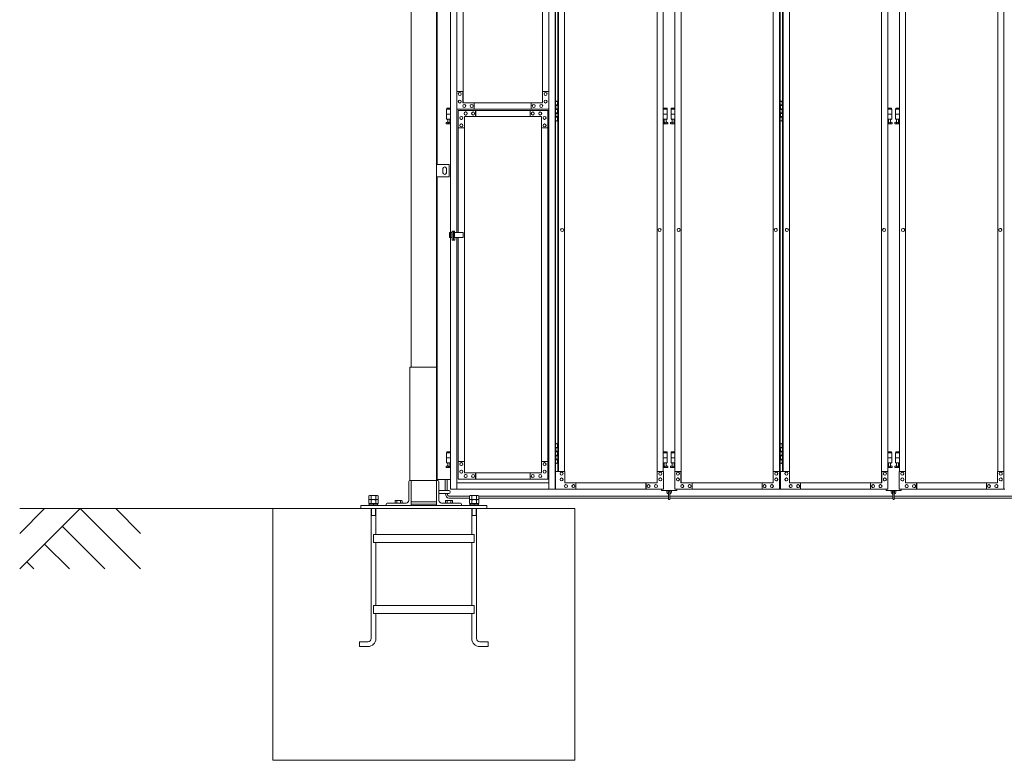
# Model space of a CAD drawing. Units: millimetres. Extents: x 2246 to 33146, y 470 to 10811.
# Drawn here: x 2246 to 6155, y 1248 to 4190 of the extents above; entities that cross this region are included whole.
import ezdxf

# ---------------------------------------------------------------- set-up
doc = ezdxf.new("R2010")
doc.units = ezdxf.units.MM
doc.layers.add('実線', color=3, linetype='Continuous', lineweight=18)
doc.layers.add('細線', color=4, linetype='Continuous', lineweight=9)

msp = doc.modelspace()

# ---------------------------------------------------------------- linework, layer by layer
at = {"layer": '実線', "ltscale": 0.05}
for p, q in [((3800, 7260), (3800, 2810)), ((3900, 6860), (3900, 2260)), ((3903, 3615), (3903, 5950)), ((3950, 3615), (3900, 3615)), ((3900, 3615), (3900, 3565)), ((3926, 3598), (3926, 3590)), ((3940, 3598), (3940, 3590)), ((3950, 3565), (3950, 3615)), ((3900, 3565), (3950, 3565)), ((3903, 2363), (3903, 3565)), ((3926, 3582), (3926, 3590)), ((3940, 3582), (3940, 3590)), ((3955.4, 2363), (3903, 2363)), ((3634, 2299.4), (3631.5, 2298)), ((3631.5, 2298), (3631.5, 2283.4)), ((3668.5, 2283.4), (3631.5, 2283.4)), ((3634, 2283.4), (3631.5, 2282)), ((3631.5, 2282), (3631.5, 2267.4)), ((3668.5, 2267.4), (3631.5, 2267.4)), ((3633.6, 2267.4), (3633.6, 2262.6)), ((3666, 2299.4), (3634, 2299.4)), ((3640.8, 2298), (3640.8, 2283.4)), ((3640.8, 2282), (3640.8, 2267.4)), ((3650, 2267.4), (3648.7, 2262.6)), ((3650, 2262.6), (3651.3, 2267.4)), ((3659.2, 2298), (3659.2, 2283.4)), ((3659.2, 2282), (3659.2, 2267.4)), ((3666, 2299.4), (3668.5, 2298)), ((3666, 2283.4), (3668.5, 2282)), ((3666.3, 2267.4), (3666.3, 2262.6)), ((3668.5, 2298), (3668.5, 2283.4)), ((3668.5, 2282), (3668.5, 2267.4)), ((4034, 2299.4), (4031.5, 2298)), ((4031.5, 2298), (4031.5, 2283.4)), ((4068.5, 2283.4), (4031.5, 2283.4)), ((4034, 2283.4), (4031.5, 2282)), ((4031.5, 2282), (4031.5, 2267.4)), ((4068.5, 2267.4), (4031.5, 2267.4)), ((4033.6, 2267.4), (4033.6, 2262.6)), ((4066, 2299.4), (4034, 2299.4)), ((4040.8, 2298), (4040.8, 2283.4)), ((4040.8, 2282), (4040.8, 2267.4)), ((4050, 2267.4), (4048.7, 2262.6)), ((4050, 2262.6), (4051.3, 2267.4)), ((4059.2, 2298), (4059.2, 2283.4)), ((4059.2, 2282), (4059.2, 2267.4)), ((4066, 2299.4), (4068.5, 2298)), ((4066, 2283.4), (4068.5, 2282)), ((4066.3, 2267.4), (4066.3, 2262.6)), ((4068.5, 2298), (4068.5, 2283.4)), ((4068.5, 2282), (4068.5, 2267.4)), ((3668, 2262.6), (3632, 2262.6)), ((3632, 2262.6), (3632, 2260)), ((3668, 2262.6), (3668, 2260)), ((4068, 2262.6), (4032, 2262.6)), ((4032, 2262.6), (4032, 2260)), ((4068, 2262.6), (4068, 2260))]:
    msp.add_line(p, q, dxfattribs=at)
at = {"layer": '実線'}
for p, q in [((3956.4, 5324.6), (3956.4, 3344.1)), ((3981.1, 5324.6), (3981.1, 3904.6)), ((4346.3, 5324.6), (4346.3, 2324.6)), ((4370.9, 5324.6), (4370.9, 2324.6)), ((4372.9, 5324.6), (4372.9, 2324.6)), ((3956.4, 3834.6), (3940.5, 3834.6)), ((3940.5, 3834.6), (3940.5, 3794.6)), ((3941.5, 3838.6), (3941.5, 3834.6)), ((3941.5, 3838.6), (3956.4, 3838.6)), ((3981.1, 3834.6), (3981.1, 3344.1)), ((4372.9, 3864.6), (4380.7, 3864.6)), ((4373.2, 3851.1), (4380.7, 3851.1)), ((4373.2, 3851.1), (4373.2, 3833.1)), ((4373.2, 3833.1), (4380.7, 3833.1)), ((4376.2, 3866.1), (4373.7, 3865.6)), ((4373.7, 3864.6), (4373.7, 3865.6)), ((4373.7, 3851.1), (4373.7, 3833.1)), ((4373.7, 3848.6), (4381.2, 3848.6)), ((4373.7, 3835.6), (4381.2, 3835.6)), ((4377.2, 3866.1), (4376.2, 3866.1)), ((4377.2, 3866.1), (4378.2, 3866.1)), ((4378.2, 3866.1), (4380.7, 3865.6)), ((4380.7, 3864.6), (4380.7, 3865.6)), ((4380.7, 3848.6), (4380.7, 3864.6)), ((4380.7, 3817.6), (4380.7, 3835.6)), ((4381.2, 3864.6), (4381.6, 3864.6)), ((4381.2, 3848.6), (4381.2, 3864.6)), ((4381.2, 3817.6), (4381.2, 3835.6)), ((4800.9, 3838.6), (4815.5, 3838.6)), ((4816.5, 3834.6), (4800.9, 3834.6)), ((4815.5, 3838.6), (4815.5, 3834.6)), ((4816.5, 3834.6), (4816.5, 3794.6)), ((4846.9, 3834.6), (4831.5, 3834.6)), ((4831.5, 3834.6), (4831.5, 3794.6)), ((4832.5, 3838.6), (4832.5, 3834.6)), ((4832.5, 3838.6), (4846.9, 3838.6)), ((5265.1, 3864.6), (5273, 3864.6)), ((5265.5, 3851.1), (5273, 3851.1)), ((5265.5, 3851.1), (5265.5, 3833.1)), ((5265.5, 3833.1), (5273, 3833.1)), ((5268.5, 3866.1), (5266, 3865.6)), ((5266, 3864.6), (5266, 3865.6)), ((5266, 3851.1), (5266, 3833.1)), ((5266, 3848.6), (5273.5, 3848.6)), ((5266, 3835.6), (5273.5, 3835.6)), ((5269.5, 3866.1), (5268.5, 3866.1)), ((5269.5, 3866.1), (5270.5, 3866.1)), ((5270.5, 3866.1), (5273, 3865.6)), ((5273, 3864.6), (5273, 3865.6)), ((5273, 3848.6), (5273, 3864.6)), ((5273, 3817.6), (5273, 3835.6)), ((5273.5, 3864.6), (5273.9, 3864.6)), ((5273.5, 3848.6), (5273.5, 3864.6)), ((5273.5, 3817.6), (5273.5, 3835.6)), ((5706.5, 3838.6), (5692.1, 3838.6)), ((5692.1, 3834.6), (5707.5, 3834.6)), ((5706.5, 3838.6), (5706.5, 3834.6)), ((5707.5, 3834.6), (5707.5, 3794.6)), ((5737.9, 3834.6), (5722.5, 3834.6)), ((5722.5, 3834.6), (5722.5, 3794.6)), ((5723.5, 3838.6), (5723.5, 3834.6)), ((5723.5, 3838.6), (5737.9, 3838.6)), ((3956.4, 3814.6), (3940.5, 3814.6)), ((3956.4, 3794.6), (3940.5, 3794.6)), ((3944, 3794.6), (3944, 3791.6)), ((3954, 3794.6), (3954, 3791.6)), ((4373.2, 3820.1), (4373.7, 3820.1)), ((4373.2, 3820.1), (4373.2, 3802.1)), ((4373.2, 3802.1), (4380.7, 3802.1)), ((4373.7, 3820.1), (4380.7, 3820.1)), ((4373.7, 3820.1), (4373.7, 3802.1)), ((4373.7, 3817.6), (4381.2, 3817.6)), ((4373.7, 3804.6), (4381.2, 3804.6)), ((4380.7, 3788.6), (4380.7, 3804.6)), ((4381.2, 3788.6), (4381.2, 3804.6)), ((4816.5, 3814.6), (4800.9, 3814.6)), ((4816.5, 3794.6), (4800.9, 3794.6)), ((4803, 3794.6), (4803, 3791.6)), ((4813, 3794.6), (4813, 3791.6)), ((4846.9, 3814.6), (4831.5, 3814.6)), ((4846.9, 3794.6), (4831.5, 3794.6)), ((4835, 3794.6), (4835, 3791.6)), ((4845, 3794.6), (4845, 3791.6)), ((5265.5, 3820.1), (5266, 3820.1)), ((5265.5, 3820.1), (5265.5, 3802.1)), ((5265.5, 3802.1), (5273, 3802.1)), ((5266, 3820.1), (5273, 3820.1)), ((5266, 3820.1), (5266, 3802.1)), ((5266, 3817.6), (5273.5, 3817.6)), ((5266, 3804.6), (5273.5, 3804.6)), ((5273, 3788.6), (5273, 3804.6)), ((5273.5, 3788.6), (5273.5, 3804.6)), ((5692.1, 3814.6), (5707.5, 3814.6)), ((5692.1, 3794.6), (5707.5, 3794.6)), ((5694, 3794.6), (5694, 3791.6)), ((5704, 3794.6), (5704, 3791.6)), ((5737.9, 3814.6), (5722.5, 3814.6)), ((5737.9, 3794.6), (5722.5, 3794.6)), ((5726, 3794.6), (5726, 3791.6)), ((5736, 3794.6), (5736, 3791.6)), ((3939.6, 3781.2), (3944.8, 3784)), ((3941, 3775.6), (3956.4, 3775.6)), ((3944, 3791.6), (3944.8, 3791.6)), ((3944.8, 3776.6), (3944.8, 3791.6)), ((3944.8, 3776.6), (3953.2, 3776.6)), ((3953.2, 3776.6), (3953.2, 3791.6)), ((3954, 3791.6), (3953.2, 3791.6)), ((3956.4, 3782.3), (3953.2, 3784)), ((4380.7, 3788.6), (4372.9, 3788.6)), ((4373.7, 3788.6), (4373.7, 3787.6)), ((4376.2, 3787.1), (4373.7, 3787.6)), ((4377.2, 3787.1), (4376.2, 3787.1)), ((4377.2, 3787.1), (4378.2, 3787.1)), ((4378.2, 3787.1), (4380.7, 3787.6)), ((4380.7, 3788.6), (4380.7, 3787.6)), ((4381.6, 3788.6), (4381.2, 3788.6)), ((4800.9, 3782.5), (4803.8, 3784)), ((4800.9, 3775.6), (4816, 3775.6)), ((4803, 3791.6), (4803.8, 3791.6)), ((4803.8, 3776.6), (4803.8, 3791.6)), ((4803.8, 3776.6), (4812.2, 3776.6)), ((4812.2, 3776.6), (4812.2, 3791.6)), ((4813, 3791.6), (4812.2, 3791.6)), ((4817.4, 3781.2), (4812.2, 3784)), ((4830.6, 3781.2), (4835.8, 3784)), ((4832, 3775.6), (4846.9, 3775.6)), ((4835, 3791.6), (4835.8, 3791.6)), ((4835.8, 3776.6), (4835.8, 3791.6)), ((4835.8, 3776.6), (4844.2, 3776.6)), ((4844.2, 3776.6), (4844.2, 3791.6)), ((4845, 3791.6), (4844.2, 3791.6)), ((4846.9, 3782.6), (4844.2, 3784)), ((5273, 3788.6), (5265.1, 3788.6)), ((5266, 3788.6), (5266, 3787.6)), ((5268.5, 3787.1), (5266, 3787.6)), ((5269.5, 3787.1), (5268.5, 3787.1)), ((5269.5, 3787.1), (5270.5, 3787.1)), ((5270.5, 3787.1), (5273, 3787.6)), ((5273, 3788.6), (5273, 3787.6)), ((5273.9, 3788.6), (5273.5, 3788.6)), ((5692.1, 3782.6), (5694.8, 3784)), ((5707, 3775.6), (5692.1, 3775.6)), ((5694, 3791.6), (5694.8, 3791.6)), ((5694.8, 3776.6), (5694.8, 3791.6)), ((5703.2, 3776.6), (5694.8, 3776.6)), ((5703.2, 3776.6), (5703.2, 3791.6)), ((5704, 3791.6), (5703.2, 3791.6)), ((5708.4, 3781.2), (5703.2, 3784)), ((5721.6, 3781.2), (5726.8, 3784)), ((5723, 3775.6), (5737.9, 3775.6)), ((5726, 3791.6), (5726.8, 3791.6)), ((5726.8, 3776.6), (5726.8, 3791.6)), ((5726.8, 3776.6), (5735.2, 3776.6)), ((5735.2, 3776.6), (5735.2, 3791.6)), ((5736, 3791.6), (5735.2, 3791.6)), ((5737.9, 3782.6), (5735.2, 3784)), ((3956.4, 3325.1), (3956.4, 2324.6)), ((3981.1, 3325.1), (3981.1, 2324.6)), ((3795, 2360), (3795, 2810)), ((3795, 2810), (3900, 2810)), ((4372.9, 2504.6), (4380.7, 2504.6)), ((4376.2, 2506.1), (4373.7, 2505.6)), ((4373.7, 2504.6), (4373.7, 2505.6)), ((4377.2, 2506.1), (4376.2, 2506.1)), ((4377.2, 2506.1), (4378.2, 2506.1)), ((4378.2, 2506.1), (4380.7, 2505.6)), ((4380.7, 2504.6), (4380.7, 2505.6)), ((4380.7, 2488.6), (4380.7, 2504.6)), ((4381.2, 2504.6), (4381.6, 2504.6)), ((4381.2, 2488.6), (4381.2, 2504.6)), ((5265.1, 2504.6), (5273, 2504.6)), ((5268.5, 2506.1), (5266, 2505.6)), ((5266, 2504.6), (5266, 2505.6)), ((5269.5, 2506.1), (5268.5, 2506.1)), ((5269.5, 2506.1), (5270.5, 2506.1)), ((5270.5, 2506.1), (5273, 2505.6)), ((5273, 2504.6), (5273, 2505.6)), ((5273, 2488.6), (5273, 2504.6)), ((5273.5, 2504.6), (5273.9, 2504.6)), ((5273.5, 2488.6), (5273.5, 2504.6)), ((3956.4, 2469.6), (3940.5, 2469.6)), ((3940.5, 2469.6), (3940.5, 2429.6)), ((3941.5, 2473.6), (3941.5, 2469.6)), ((3941.5, 2473.6), (3956.4, 2473.6)), ((4373.2, 2491.1), (4380.7, 2491.1)), ((4373.2, 2491.1), (4373.2, 2473.1)), ((4373.2, 2473.1), (4380.7, 2473.1)), ((4373.7, 2491.1), (4373.7, 2473.1)), ((4373.7, 2488.6), (4381.2, 2488.6)), ((4373.7, 2475.6), (4381.2, 2475.6)), ((4380.7, 2457.6), (4380.7, 2475.6)), ((4381.2, 2457.6), (4381.2, 2475.6)), ((4800.9, 2473.6), (4815.5, 2473.6)), ((4816.5, 2469.6), (4800.9, 2469.6)), ((4815.5, 2473.6), (4815.5, 2469.6)), ((4816.5, 2469.6), (4816.5, 2429.6)), ((4846.9, 2469.6), (4831.5, 2469.6)), ((4831.5, 2469.6), (4831.5, 2429.6)), ((4832.5, 2473.6), (4832.5, 2469.6)), ((4832.5, 2473.6), (4846.9, 2473.6)), ((5265.5, 2491.1), (5273, 2491.1)), ((5265.5, 2491.1), (5265.5, 2473.1)), ((5265.5, 2473.1), (5273, 2473.1)), ((5266, 2491.1), (5266, 2473.1)), ((5266, 2488.6), (5273.5, 2488.6)), ((5266, 2475.6), (5273.5, 2475.6)), ((5273, 2457.6), (5273, 2475.6)), ((5273.5, 2457.6), (5273.5, 2475.6)), ((5706.5, 2473.6), (5692.1, 2473.6)), ((5692.1, 2469.6), (5707.5, 2469.6)), ((5706.5, 2473.6), (5706.5, 2469.6)), ((5707.5, 2469.6), (5707.5, 2429.6)), ((5737.9, 2469.6), (5722.5, 2469.6)), ((5722.5, 2469.6), (5722.5, 2429.6)), ((5723.5, 2473.6), (5723.5, 2469.6)), ((5723.5, 2473.6), (5737.9, 2473.6)), ((3956.4, 2449.6), (3940.5, 2449.6)), ((3956.4, 2429.6), (3940.5, 2429.6)), ((3944, 2429.6), (3944, 2426.6)), ((3944, 2426.6), (3944.8, 2426.6)), ((3944.8, 2411.6), (3944.8, 2426.6)), ((3953.2, 2411.6), (3953.2, 2426.6)), ((3954, 2426.6), (3953.2, 2426.6)), ((3954, 2429.6), (3954, 2426.6)), ((4380.7, 2428.6), (4372.9, 2428.6)), ((4373.2, 2460.1), (4373.7, 2460.1)), ((4373.2, 2460.1), (4373.2, 2442.1)), ((4373.2, 2442.1), (4380.7, 2442.1)), ((4373.7, 2460.1), (4380.7, 2460.1)), ((4373.7, 2460.1), (4373.7, 2442.1)), ((4373.7, 2457.6), (4381.2, 2457.6)), ((4373.7, 2444.6), (4381.2, 2444.6)), ((4373.7, 2428.6), (4373.7, 2427.6)), ((4376.2, 2427.1), (4373.7, 2427.6)), ((4377.2, 2427.1), (4376.2, 2427.1)), ((4377.2, 2427.1), (4378.2, 2427.1)), ((4378.2, 2427.1), (4380.7, 2427.6)), ((4380.7, 2428.6), (4380.7, 2444.6)), ((4380.7, 2428.6), (4380.7, 2427.6)), ((4381.2, 2428.6), (4381.2, 2444.6)), ((4381.6, 2428.6), (4381.2, 2428.6)), ((4816.5, 2449.6), (4800.9, 2449.6)), ((4816.5, 2429.6), (4800.9, 2429.6)), ((4803, 2429.6), (4803, 2426.6)), ((4803, 2426.6), (4803.8, 2426.6)), ((4803.8, 2411.6), (4803.8, 2426.6)), ((4812.2, 2411.6), (4812.2, 2426.6)), ((4813, 2426.6), (4812.2, 2426.6)), ((4813, 2429.6), (4813, 2426.6)), ((4846.9, 2449.6), (4831.5, 2449.6)), ((4846.9, 2429.6), (4831.5, 2429.6)), ((4835, 2429.6), (4835, 2426.6)), ((4835, 2426.6), (4835.8, 2426.6)), ((4835.8, 2411.6), (4835.8, 2426.6)), ((4844.2, 2411.6), (4844.2, 2426.6)), ((4845, 2426.6), (4844.2, 2426.6)), ((4845, 2429.6), (4845, 2426.6)), ((5273, 2428.6), (5265.1, 2428.6)), ((5265.5, 2460.1), (5266, 2460.1)), ((5265.5, 2460.1), (5265.5, 2442.1)), ((5265.5, 2442.1), (5273, 2442.1)), ((5266, 2460.1), (5273, 2460.1)), ((5266, 2460.1), (5266, 2442.1)), ((5266, 2457.6), (5273.5, 2457.6)), ((5266, 2444.6), (5273.5, 2444.6)), ((5266, 2428.6), (5266, 2427.6)), ((5268.5, 2427.1), (5266, 2427.6)), ((5269.5, 2427.1), (5268.5, 2427.1)), ((5269.5, 2427.1), (5270.5, 2427.1)), ((5270.5, 2427.1), (5273, 2427.6)), ((5273, 2428.6), (5273, 2444.6)), ((5273, 2428.6), (5273, 2427.6)), ((5273.5, 2428.6), (5273.5, 2444.6)), ((5273.9, 2428.6), (5273.5, 2428.6)), ((5692.1, 2449.6), (5707.5, 2449.6)), ((5692.1, 2429.6), (5707.5, 2429.6)), ((5694, 2429.6), (5694, 2426.6)), ((5694, 2426.6), (5694.8, 2426.6)), ((5694.8, 2411.6), (5694.8, 2426.6)), ((5703.2, 2411.6), (5703.2, 2426.6)), ((5704, 2426.6), (5703.2, 2426.6)), ((5704, 2429.6), (5704, 2426.6)), ((5737.9, 2449.6), (5722.5, 2449.6)), ((5737.9, 2429.6), (5722.5, 2429.6)), ((5726, 2429.6), (5726, 2426.6)), ((5726, 2426.6), (5726.8, 2426.6)), ((5726.8, 2411.6), (5726.8, 2426.6)), ((5735.2, 2411.6), (5735.2, 2426.6)), ((5736, 2426.6), (5735.2, 2426.6)), ((5736, 2429.6), (5736, 2426.6)), ((3939.6, 2416.2), (3944.8, 2419)), ((3941, 2410.6), (3956.4, 2410.6)), ((3944.8, 2411.6), (3953.2, 2411.6)), ((3956.4, 2417.3), (3953.2, 2419)), ((4800.9, 2417.5), (4803.8, 2419)), ((4800.9, 2410.6), (4816, 2410.6)), ((4803.8, 2411.6), (4812.2, 2411.6)), ((4817.4, 2416.2), (4812.2, 2419)), ((4830.6, 2416.2), (4835.8, 2419)), ((4832, 2410.6), (4846.9, 2410.6)), ((4835.8, 2411.6), (4844.2, 2411.6)), ((4846.9, 2417.6), (4844.2, 2419)), ((5692.1, 2417.6), (5694.8, 2419)), ((5707, 2410.6), (5692.1, 2410.6)), ((5703.2, 2411.6), (5694.8, 2411.6)), ((5708.4, 2416.2), (5703.2, 2419)), ((5721.6, 2416.2), (5726.8, 2419)), ((5723, 2410.6), (5737.9, 2410.6)), ((5726.8, 2411.6), (5735.2, 2411.6)), ((5737.9, 2417.6), (5735.2, 2419)), ((3790, 2355.5), (3790, 2280)), ((3900, 2360), (3794.5, 2360)), ((3800, 2260), (3800, 2360)), ((3900, 2360), (3905.5, 2360)), ((3910, 2355.5), (3910, 2280)), ((3910, 2320), (3949, 2320)), ((3910, 2308), (3949, 2308)), ((4794, 2324.6), (4794, 2319.6)), ((4794, 2319.6), (4854, 2319.6)), ((4815, 2319.6), (4815, 2313.6)), ((4820, 2313.6), (4820, 2319.6)), ((4821, 2312.6), (4821, 2286.6)), ((4827, 2286.6), (4827, 2312.6)), ((4828, 2313.6), (4828, 2319.6)), ((4833, 2319.6), (4833, 2313.6)), ((4854, 2319.6), (4854, 2324.6)), ((5685, 2324.6), (5685, 2319.6)), ((5685, 2319.6), (5745, 2319.6)), ((5706, 2319.6), (5706, 2313.6)), ((5711, 2313.6), (5711, 2319.6)), ((5712, 2312.6), (5712, 2286.6)), ((5718, 2286.6), (5718, 2312.6)), ((5719, 2313.6), (5719, 2319.6)), ((5724, 2319.6), (5724, 2313.6)), ((5745, 2319.6), (5745, 2324.6)), ((3642.1, 2300), (3641.5, 2299.4)), ((3642.1, 2300), (3657.9, 2300)), ((3657.9, 2300), (3658.5, 2299.4)), ((3704.5, 2270), (3780, 2270)), ((3738, 2280), (3736.1, 2278.9)), ((3736.1, 2278.9), (3736.1, 2270)), ((3738, 2280), (3762, 2280)), ((3739.6, 2280), (3739.6, 2280)), ((3739.6, 2280), (3740.2, 2280)), ((3740.2, 2280), (3740.8, 2279.9)), ((3740.8, 2279.9), (3741.3, 2279.9)), ((3741.3, 2279.9), (3741.8, 2279.7)), ((3741.8, 2279.7), (3742.3, 2279.6)), ((3742.3, 2279.6), (3742.6, 2279.5)), ((3742.6, 2279.5), (3742.9, 2279.3)), ((3742.9, 2279.3), (3743, 2279.1)), ((3743, 2279.1), (3743.1, 2278.9)), ((3743.1, 2278.9), (3743.2, 2279.1)), ((3743.1, 2278.9), (3743.1, 2278.9)), ((3743.1, 2278.9), (3743.1, 2270)), ((3743.2, 2279.1), (3743.5, 2279.3)), ((3743.5, 2279.3), (3744, 2279.5)), ((3744, 2279.5), (3744.7, 2279.6)), ((3744.7, 2279.6), (3745.5, 2279.7)), ((3745.5, 2279.7), (3746.5, 2279.9)), ((3746.5, 2279.9), (3747.6, 2279.9)), ((3747.6, 2279.9), (3748.8, 2280)), ((3748.8, 2280), (3750, 2280)), ((3750, 2280), (3751.2, 2280)), ((3751.2, 2280), (3752.4, 2279.9)), ((3752.4, 2279.9), (3753.5, 2279.9)), ((3753.5, 2279.9), (3754.5, 2279.7)), ((3754.5, 2279.7), (3755.3, 2279.6)), ((3755.3, 2279.6), (3756, 2279.5)), ((3756, 2279.5), (3756.5, 2279.3)), ((3756.5, 2279.3), (3756.8, 2279.1)), ((3756.8, 2279.1), (3756.9, 2278.9)), ((3756.9, 2278.9), (3757, 2279.1)), ((3756.9, 2278.9), (3756.9, 2278.9)), ((3756.9, 2278.9), (3756.9, 2278.9)), ((3756.9, 2278.9), (3756.9, 2270)), ((3757, 2279.1), (3757.1, 2279.3)), ((3757.1, 2279.3), (3757.4, 2279.5)), ((3757.4, 2279.5), (3757.7, 2279.6)), ((3757.7, 2279.6), (3758.2, 2279.7)), ((3758.2, 2279.7), (3758.7, 2279.9)), ((3758.7, 2279.9), (3759.2, 2279.9)), ((3759.2, 2279.9), (3759.8, 2280)), ((3759.8, 2280), (3760.4, 2280)), ((3762, 2280), (3763.9, 2278.9)), ((3763.9, 2278.9), (3763.9, 2270)), ((3800, 2275), (3900, 2275)), ((3995.5, 2270), (3920, 2270)), ((3938, 2280), (3936.1, 2278.9)), ((3936.1, 2278.9), (3936.1, 2270)), ((3938, 2280), (3962, 2280)), ((3939.6, 2280), (3939.6, 2280)), ((3939.6, 2280), (3940.2, 2280)), ((3940.2, 2280), (3940.8, 2279.9)), ((3940.8, 2279.9), (3941.3, 2279.9)), ((3941.3, 2279.9), (3941.8, 2279.7)), ((3941.8, 2279.7), (3942.3, 2279.6)), ((3942.3, 2279.6), (3942.6, 2279.5)), ((3942.6, 2279.5), (3942.9, 2279.3)), ((3942.9, 2279.3), (3943, 2279.1)), ((3943, 2279.1), (3943.1, 2278.9)), ((3943.1, 2278.9), (3943.2, 2279.1)), ((3943.1, 2278.9), (3943.1, 2278.9)), ((3943.1, 2278.9), (3943.1, 2270)), ((3943.2, 2279.1), (3943.5, 2279.3)), ((3943.5, 2279.3), (3944, 2279.5)), ((3944, 2279.5), (3944.7, 2279.6)), ((3944.7, 2279.6), (3945.5, 2279.7)), ((3945.5, 2279.7), (3946.5, 2279.9)), ((3946.5, 2279.9), (3947.6, 2279.9)), ((3947.6, 2279.9), (3948.8, 2280)), ((3948.8, 2280), (3950, 2280)), ((3950, 2280), (3951.2, 2280)), ((3951.2, 2280), (3952.4, 2279.9)), ((3952.4, 2279.9), (3953.5, 2279.9)), ((3953.5, 2279.9), (3954.5, 2279.7)), ((3954.5, 2279.7), (3955.3, 2279.6)), ((3955.3, 2279.6), (3956, 2279.5)), ((3956, 2279.5), (3956.5, 2279.3)), ((3956.5, 2279.3), (3956.8, 2279.1)), ((3956.8, 2279.1), (3956.9, 2278.9)), ((3956.9, 2278.9), (3957, 2279.1)), ((3956.9, 2278.9), (3956.9, 2278.9)), ((3956.9, 2278.9), (3956.9, 2278.9)), ((3956.9, 2278.9), (3956.9, 2270)), ((3957, 2279.1), (3957.1, 2279.3)), ((3957.1, 2279.3), (3957.4, 2279.5)), ((3957.4, 2279.5), (3957.7, 2279.6)), ((3957.7, 2279.6), (3958.2, 2279.7)), ((3958.2, 2279.7), (3958.7, 2279.9)), ((3958.7, 2279.9), (3959.2, 2279.9)), ((3959.2, 2279.9), (3959.8, 2280)), ((3959.8, 2280), (3960.4, 2280)), ((3962, 2280), (3963.9, 2278.9)), ((3963.9, 2278.9), (3963.9, 2270)), ((4042.1, 2300), (4041.5, 2299.4)), ((4042.1, 2300), (4057.9, 2300)), ((4057.9, 2300), (4058.5, 2299.4)), ((4450, 2248), (3250, 2248)), ((3250, 1248), (3250, 2248)), ((4100, 2260), (3600, 2260)), ((3600, 2260), (3600, 2248)), ((3640.5, 2248), (3640.5, 1731.5)), ((3659.5, 2248), (3659.5, 2145)), ((3700, 2265.5), (3700, 2260)), ((3800, 2265), (3900, 2265)), ((4000, 2265.5), (4000, 2260)), ((4040.5, 2248), (4040.5, 2145)), ((4059.5, 2248), (4059.5, 1731.5)), ((4100, 2260), (4100, 2248)), ((4450, 1248), (4450, 2248)), ((3640.5, 2220), (3659.5, 2220)), ((4040.5, 2220), (4059.5, 2220)), ((3650, 2145), (4050, 2145)), ((3650, 2145), (3650, 2113)), ((3650, 2113), (4050, 2113)), ((3659.5, 2113), (3659.5, 1863)), ((4040.5, 2113), (4040.5, 1863)), ((4050, 2145), (4050, 2113)), ((3650, 1863), (4050, 1863)), ((3650, 1863), (3650, 1831)), ((4050, 1863), (4050, 1831)), ((3650, 1831), (4050, 1831)), ((3659.5, 1831), (3659.5, 1731.5)), ((4040.5, 1831), (4040.5, 1731.5)), ((3594.5, 1719), (3628, 1719)), ((3594.5, 1719), (3594.5, 1700)), ((3594.5, 1700), (3628, 1700)), ((4105.5, 1719), (4072, 1719)), ((4105.5, 1700), (4072, 1700)), ((4105.5, 1719), (4105.5, 1700)), ((4450, 1248), (3250, 1248))]:
    msp.add_line(p, q, dxfattribs=at)
at = {"layer": '実線', "linetype": 'Continuous'}
for p, q in [((5262.2, 2324.6), (5262.2, 5324.6)), ((5265.1, 5324.6), (5265.1, 2324.6)), ((6153.2, 2324.6), (6153.2, 5324.6)), ((4775.9, 2349.6), (4775.9, 5299.6)), ((4776.3, 2349.6), (4776.3, 5299.6)), ((4871.5, 2349.6), (4871.5, 5299.6)), ((4871.8, 5299.6), (4871.8, 2349.6)), ((5667.2, 5299.6), (5667.2, 2349.6)), ((5667.5, 2349.6), (5667.5, 5299.6)), ((5762.5, 2349.6), (5762.5, 5299.6)), ((5762.8, 5299.6), (5762.8, 2349.6)), ((4005.8, 3859.6), (4005.8, 5274.6)), ((4006.1, 5274.6), (4006.1, 3859.6)), ((4321.6, 5274.6), (4321.6, 3904.6)), ((4381.6, 5254.6), (4381.6, 2394.6)), ((4384.2, 5254.6), (4384.2, 2394.6)), ((4408.9, 5254.6), (4408.9, 2394.6)), ((4800.9, 5254.6), (4800.9, 2394.6)), ((4846.9, 2394.6), (4846.9, 5254.6)), ((5237.6, 5254.6), (5237.6, 2394.6)), ((5273.9, 5254.6), (5273.9, 2394.6)), ((5276.8, 2394.6), (5276.8, 5254.6)), ((5301.4, 5254.6), (5301.4, 2394.6)), ((5692.1, 2394.6), (5692.1, 5254.6)), ((5737.9, 2394.6), (5737.9, 5254.6)), ((6128.6, 5254.6), (6128.6, 2394.6)), ((4005.8, 3904.6), (3980.7, 3904.6)), ((3980.7, 3904.6), (3980.7, 3834.6)), ((3993, 3900.6), (3992.9, 3900.6)), ((3993, 3888.6), (3992.9, 3888.6)), ((3993, 3870.6), (3992.9, 3870.6)), ((4005.4, 3859.6), (4005.4, 3904.6)), ((4321.2, 3859.6), (4321.2, 3904.6)), ((4321.2, 3904.6), (4346.3, 3904.6)), ((4333.5, 3900.6), (4333.4, 3900.6)), ((4333.5, 3888.6), (4333.4, 3888.6)), ((4333.5, 3870.6), (4333.4, 3870.6)), ((4345.9, 3904.6), (4345.9, 3834.6)), ((3980.7, 3834.6), (4346.3, 3834.6)), ((3993, 3858.6), (3992.9, 3858.6)), ((4321.2, 3859.6), (4005.4, 3859.6)), ((4010.3, 3853.1), (4010.2, 3853.1)), ((4010.3, 3841.1), (4010.2, 3841.1)), ((4039.9, 3853.1), (4039.8, 3853.1)), ((4039.9, 3841.1), (4039.8, 3841.1)), ((4049.8, 3834.6), (4049.8, 3859.6)), ((4050.2, 3859.6), (4050.2, 3834.6)), ((4276.8, 3834.6), (4276.8, 3859.6)), ((4286.6, 3853.1), (4286.6, 3853.1)), ((4286.6, 3841.1), (4286.6, 3841.1)), ((4316.2, 3853.1), (4316.2, 3853.1)), ((4316.2, 3841.1), (4316.2, 3841.1)), ((4333.5, 3858.6), (4333.4, 3858.6)), ((4344.9, 3829.6), (3986.6, 3829.6)), ((3986.6, 3759.6), (3986.6, 3829.6)), ((3999, 3805.6), (3998.9, 3805.6)), ((3999, 3793.6), (3998.9, 3793.6)), ((4317.2, 3804.6), (4011.3, 3804.6)), ((4011.3, 3804.6), (4011.3, 3759.6)), ((4011.7, 2389.6), (4011.7, 3804.6)), ((4012, 2389.6), (4012, 3804.6)), ((4016.2, 3823.1), (4016.1, 3823.1)), ((4016.2, 3811.1), (4016.1, 3811.1)), ((4045.8, 3823.1), (4045.7, 3823.1)), ((4045.8, 3811.1), (4045.7, 3811.1)), ((4055.7, 3829.6), (4055.7, 3804.6)), ((4056.1, 3804.6), (4056.1, 3829.6)), ((4272.8, 3829.6), (4272.8, 3804.6)), ((4282.7, 3823.1), (4282.6, 3823.1)), ((4282.7, 3811.1), (4282.6, 3811.1)), ((4312.3, 3823.1), (4312.2, 3823.1)), ((4312.3, 3811.1), (4312.2, 3811.1)), ((4317.2, 3804.6), (4317.2, 3759.6)), ((4329.6, 3805.6), (4329.5, 3805.6)), ((4329.6, 3793.6), (4329.5, 3793.6)), ((4341.9, 3759.6), (4341.9, 3829.6)), ((4342.3, 3829.6), (4342.3, 2364.6)), ((4344.9, 3829.6), (4344.9, 2364.6)), ((4011.7, 3759.6), (3986.6, 3759.6)), ((3987, 3344.1), (3987, 3759.6)), ((3999, 3775.6), (3998.9, 3775.6)), ((3999, 3763.6), (3998.9, 3763.6)), ((4317.2, 3759.6), (4342.3, 3759.6)), ((4317.6, 3759.6), (4317.6, 2434.6)), ((4329.6, 3775.6), (4329.5, 3775.6)), ((4329.6, 3763.6), (4329.5, 3763.6)), ((3951.7, 3344.1), (3951.7, 3325.1)), ((3951.7, 3344.1), (3963.1, 3344.1)), ((3963.1, 3325.1), (3951.7, 3325.1)), ((3956.1, 3344.1), (3956.1, 3325.1)), ((3961, 3344.1), (3961, 3325.1)), ((3963.1, 3349.6), (3972.2, 3349.6)), ((3963.1, 3314.6), (3963.1, 3349.6)), ((3968.1, 3314.6), (3968.1, 3349.6)), ((3972.2, 3349.6), (3972.2, 3323.6)), ((3972.2, 3344.1), (4006.7, 3344.1)), ((4006.7, 3325.1), (3972.2, 3325.1)), ((3972.2, 3323.6), (3973.7, 3323.6)), ((3973.7, 3323.6), (3973.7, 3314.6)), ((3987, 2434.6), (3987, 3325.1)), ((4005.9, 3344.1), (4005.9, 3325.1)), ((4006.7, 3344.1), (4006.7, 3325.1)), ((4398.9, 3360.6), (4399, 3360.6)), ((4398.9, 3348.6), (4399, 3348.6)), ((4786.1, 3360.6), (4786.1, 3360.6)), ((4786.1, 3348.6), (4786.1, 3348.6)), ((4861.7, 3360.6), (4861.6, 3360.6)), ((4861.7, 3348.6), (4861.6, 3348.6)), ((5247.5, 3360.6), (5247.4, 3360.6)), ((5247.5, 3348.6), (5247.4, 3348.6)), ((5291.5, 3360.6), (5291.6, 3360.6)), ((5291.5, 3348.6), (5291.6, 3348.6)), ((5677.3, 3360.6), (5677.4, 3360.6)), ((5677.3, 3348.6), (5677.4, 3348.6)), ((5752.7, 3360.6), (5752.6, 3360.6)), ((5752.7, 3348.6), (5752.6, 3348.6)), ((6138.5, 3360.6), (6138.4, 3360.6)), ((6138.5, 3348.6), (6138.4, 3348.6)), ((3973.7, 3314.6), (3963.1, 3314.6)), ((4011.7, 2434.6), (3986.6, 2434.6)), ((3986.6, 2434.6), (3986.6, 2364.6)), ((3999, 2430.6), (3998.9, 2430.6)), ((4011.3, 2389.6), (4011.3, 2434.6)), ((4317.2, 2389.6), (4317.2, 2434.6)), ((4317.2, 2434.6), (4342.3, 2434.6)), ((4329.6, 2430.6), (4329.5, 2430.6)), ((4341.9, 2434.6), (4341.9, 2364.6)), ((3999, 2418.6), (3998.9, 2418.6)), ((3999, 2400.6), (3998.9, 2400.6)), ((3999, 2388.6), (3998.9, 2388.6)), ((4317.2, 2389.6), (4011.3, 2389.6)), ((4055.7, 2364.6), (4055.7, 2389.6)), ((4056.1, 2389.6), (4056.1, 2364.6)), ((4272.8, 2364.6), (4272.8, 2389.6)), ((4329.6, 2418.6), (4329.5, 2418.6)), ((4329.6, 2400.6), (4329.5, 2400.6)), ((4329.6, 2388.6), (4329.5, 2388.6)), ((4373.3, 2324.6), (4373.3, 2394.6)), ((4409.3, 2394.6), (4373.3, 2394.6)), ((4397, 2392.6), (4397, 2392.6)), ((4409.3, 2394.6), (4409.3, 2349.6)), ((4801.3, 2394.6), (4776.3, 2394.6)), ((4776.7, 2394.6), (4776.7, 2349.6)), ((4789, 2392.6), (4789.1, 2392.6)), ((4801.3, 2324.6), (4801.3, 2394.6)), ((4846.4, 2324.6), (4846.4, 2394.6)), ((4846.4, 2394.6), (4871.5, 2394.6)), ((4858.7, 2392.6), (4858.6, 2392.6)), ((4871, 2394.6), (4871, 2349.6)), ((5237.1, 2349.6), (5237.1, 2394.6)), ((5237.1, 2394.6), (5262.2, 2394.6)), ((5249.4, 2392.6), (5249.3, 2392.6)), ((5261.7, 2394.6), (5261.7, 2324.6)), ((5301.9, 2394.6), (5265.9, 2394.6)), ((5265.9, 2394.6), (5265.9, 2324.6)), ((5289.6, 2392.6), (5289.7, 2392.6)), ((5301.9, 2349.6), (5301.9, 2394.6)), ((5692.6, 2394.6), (5667.5, 2394.6)), ((5668, 2394.6), (5668, 2349.6)), ((5680.3, 2392.6), (5680.4, 2392.6)), ((5692.6, 2324.6), (5692.6, 2394.6)), ((5737.4, 2324.6), (5737.4, 2394.6)), ((5737.4, 2394.6), (5762.5, 2394.6)), ((5749.7, 2392.6), (5749.6, 2392.6)), ((5762, 2394.6), (5762, 2349.6)), ((6128.1, 2349.6), (6128.1, 2394.6)), ((6128.1, 2394.6), (6153.2, 2394.6)), ((6140.4, 2392.6), (6140.3, 2392.6)), ((6152.7, 2394.6), (6152.7, 2324.6)), ((3981.1, 2349.6), (4346.3, 2349.6)), ((4344.9, 2364.6), (3986.6, 2364.6)), ((4016.2, 2383.1), (4016.1, 2383.1)), ((4016.2, 2371.1), (4016.1, 2371.1)), ((4045.8, 2383.1), (4045.7, 2383.1)), ((4045.8, 2371.1), (4045.7, 2371.1)), ((4282.7, 2383.1), (4282.6, 2383.1)), ((4282.7, 2371.1), (4282.6, 2371.1)), ((4312.3, 2383.1), (4312.2, 2383.1)), ((4312.3, 2371.1), (4312.2, 2371.1)), ((4397, 2380.6), (4397, 2380.6)), ((4397, 2369.6), (4397, 2369.6)), ((4397, 2357.6), (4397, 2357.6)), ((4776.7, 2349.6), (4409.3, 2349.6)), ((4453.7, 2349.6), (4453.7, 2324.6)), ((4731.9, 2349.6), (4731.9, 2324.6)), ((4732.3, 2349.6), (4732.3, 2324.6)), ((4789, 2380.6), (4789.1, 2380.6)), ((4789, 2369.6), (4789.1, 2369.6)), ((4789, 2357.6), (4789.1, 2357.6)), ((4858.7, 2380.6), (4858.6, 2380.6)), ((4858.7, 2369.6), (4858.6, 2369.6)), ((4858.7, 2357.6), (4858.6, 2357.6)), ((4871, 2349.6), (5237.1, 2349.6)), ((4915.2, 2349.6), (4915.2, 2324.6)), ((4915.7, 2324.6), (4915.7, 2349.6)), ((5192.9, 2324.6), (5192.9, 2349.6)), ((5249.4, 2380.6), (5249.3, 2380.6)), ((5249.4, 2369.6), (5249.3, 2369.6)), ((5249.4, 2357.6), (5249.3, 2357.6)), ((5289.6, 2380.6), (5289.7, 2380.6)), ((5289.6, 2369.6), (5289.7, 2369.6)), ((5289.6, 2357.6), (5289.7, 2357.6)), ((5668, 2349.6), (5301.9, 2349.6)), ((5346.1, 2324.6), (5346.1, 2349.6)), ((5623.3, 2324.6), (5623.3, 2349.6)), ((5623.8, 2349.6), (5623.8, 2324.6)), ((5680.3, 2380.6), (5680.4, 2380.6)), ((5680.3, 2369.6), (5680.4, 2369.6)), ((5680.3, 2357.6), (5680.4, 2357.6)), ((5749.7, 2380.6), (5749.6, 2380.6)), ((5749.7, 2369.6), (5749.6, 2369.6)), ((5749.7, 2357.6), (5749.6, 2357.6)), ((5762, 2349.6), (6128.1, 2349.6)), ((5806.2, 2349.6), (5806.2, 2324.6)), ((5806.7, 2324.6), (5806.7, 2349.6)), ((6083.9, 2324.6), (6083.9, 2349.6)), ((6140.4, 2380.6), (6140.3, 2380.6)), ((6140.4, 2369.6), (6140.3, 2369.6)), ((6140.4, 2357.6), (6140.3, 2357.6)), ((4372.9, 2324.6), (3956.4, 2324.6)), ((4373.3, 2324.6), (4801.3, 2324.6)), ((4414.2, 2343.1), (4414.3, 2343.1)), ((4414.2, 2331.1), (4414.3, 2331.1)), ((4443.8, 2343.1), (4443.9, 2343.1)), ((4443.8, 2331.1), (4443.9, 2331.1)), ((4742.2, 2343.1), (4742.2, 2343.1)), ((4742.2, 2331.1), (4742.2, 2331.1)), ((4771.8, 2343.1), (4771.8, 2343.1)), ((4771.8, 2331.1), (4771.8, 2331.1)), ((4846.4, 2324.6), (5265.1, 2324.6)), ((4875.9, 2343.1), (4875.8, 2343.1)), ((4875.9, 2331.1), (4875.8, 2331.1)), ((4905.4, 2343.1), (4905.3, 2343.1)), ((4905.4, 2331.1), (4905.3, 2331.1)), ((5202.7, 2343.1), (5202.6, 2343.1)), ((5202.7, 2331.1), (5202.6, 2331.1)), ((5232.2, 2343.1), (5232.1, 2343.1)), ((5232.2, 2331.1), (5232.1, 2331.1)), ((5692.6, 2324.6), (5265.9, 2324.6)), ((5306.8, 2343.1), (5306.9, 2343.1)), ((5306.8, 2331.1), (5306.9, 2331.1)), ((5336.3, 2343.1), (5336.4, 2343.1)), ((5336.3, 2331.1), (5336.4, 2331.1)), ((5633.6, 2343.1), (5633.7, 2343.1)), ((5633.6, 2331.1), (5633.7, 2331.1)), ((5663.1, 2343.1), (5663.2, 2343.1)), ((5663.1, 2331.1), (5663.2, 2331.1)), ((5737.4, 2324.6), (6156.1, 2324.6)), ((5766.9, 2343.1), (5766.8, 2343.1)), ((5766.9, 2331.1), (5766.8, 2331.1)), ((5796.4, 2343.1), (5796.3, 2343.1)), ((5796.4, 2331.1), (5796.3, 2331.1)), ((6093.7, 2343.1), (6093.6, 2343.1)), ((6093.7, 2331.1), (6093.6, 2331.1)), ((6123.2, 2343.1), (6123.1, 2343.1)), ((6123.2, 2331.1), (6123.1, 2331.1))]:
    msp.add_line(p, q, dxfattribs=at)
at = {"layer": '実線'}
for centre in [(3949, 3780.6), (4808, 3780.6), (4840, 3780.6), (5699, 3780.6), (5731, 3780.6), (3949, 2415.6), (4808, 2415.6), (4840, 2415.6), (5699, 2415.6), (5731, 2415.6)]:
    msp.add_circle(centre, 0.5, dxfattribs=at)
for centre, radius, start, end in [((3941, 3778.6), 3, 118.0725, 270), ((4816, 3778.6), 3, 270, 61.9275), ((4832, 3778.6), 3, 118.0725, 270), ((5707, 3778.6), 3, 270, 61.9275), ((5723, 3778.6), 3, 118.0725, 270), ((3941, 2413.6), 3, 118.0725, 270), ((4816, 2413.6), 3, 270, 61.9275), ((4832, 2413.6), 3, 118.0725, 270), ((5707, 2413.6), 3, 270, 61.9275), ((5723, 2413.6), 3, 118.0725, 270), ((3794.5, 2355.5), 4.5, 90, 180), ((3905.5, 2355.5), 4.5, 0, 90), ((3949, 2314), 6, 270, 90), ((4824, 2313.6), 9, 180, 250.5288), ((4824, 2313.6), 4, 180, 221.4096), ((4824, 2312.6), 3, 0, 180), ((4824, 2313.6), 9, 289.4712, 0), ((4824, 2313.6), 4, 318.5904, 0), ((5715, 2313.6), 9, 180, 250.5288), ((5715, 2313.6), 4, 180, 221.4096), ((5715, 2312.6), 3, 0, 180), ((5715, 2313.6), 9, 289.4712, 0), ((5715, 2313.6), 4, 318.5904, 0), ((3704.5, 2265.5), 4.5, 90, 180), ((3780, 2280), 10, 270, 0), ((3920, 2280), 10, 180, 270), ((3995.5, 2265.5), 4.5, 0, 90), ((4824, 2286.6), 3, 180, 0), ((5715, 2286.6), 3, 180, 0), ((3628, 1731.5), 12.5, 270, 0), ((3628, 1731.5), 31.5, 270, 0), ((4072, 1731.5), 31.5, 180, 270), ((4072, 1731.5), 12.5, 180, 270)]:
    msp.add_arc(centre, radius, start, end, dxfattribs=at)
at = {"layer": '実線', "ltscale": 0.05}
for centre, start, end in [((3933, 3598), 0, 180), ((3933, 3582), 180, 0)]:
    msp.add_arc(centre, 7, start, end, dxfattribs=at)
at = {"layer": '実線', "linetype": 'Continuous'}
for centre, major_axis, ratio in [((3992.9, 3894.6), (0, 6), 0.986926), ((3992.9, 3864.6), (0, 6), 0.986926), ((4333.4, 3894.6), (0, 6), 0.986926), ((4333.4, 3864.6), (0, 6), 0.986926), ((4010.2, 3847.1), (0, 6), 0.986926), ((4039.8, 3847.1), (0, 6), 0.986926), ((4286.6, 3847.1), (0, 6), 0.986926), ((4316.2, 3847.1), (0, 6), 0.986926), ((4399, 3354.6), (0, -6), 0.986332), ((4786.1, 3354.6), (0, -6), 0.986332), ((4861.6, 3354.6), (0, -6), 0.982913), ((5247.4, 3354.6), (0, -6), 0.982913), ((5752.6, 3354.6), (0, -6), 0.982913), ((6138.4, 3354.6), (0, -6), 0.982913), ((3998.9, 2424.6), (0, 6), 0.986926), ((4329.5, 2424.6), (0, 6), 0.986926), ((3998.9, 2394.6), (0, 6), 0.986926), ((4329.5, 2394.6), (0, 6), 0.986926), ((5289.7, 2386.6), (0, 6), 0.982913), ((5680.4, 2386.6), (0, 6), 0.982913), ((4016.1, 2377.1), (0, 6), 0.986926), ((4045.7, 2377.1), (0, 6), 0.986926), ((4282.6, 2377.1), (0, 6), 0.986926), ((4312.2, 2377.1), (0, 6), 0.986926), ((5289.7, 2363.6), (0, 6), 0.982913), ((5680.4, 2363.6), (0, 6), 0.982913), ((5306.9, 2337.1), (0, 6), 0.982913), ((5336.4, 2337.1), (0, 6), 0.982913), ((5633.7, 2337.1), (0, 6), 0.982913), ((5663.2, 2337.1), (0, 6), 0.982913)]:
    msp.add_ellipse(centre, major_axis=major_axis, ratio=ratio, dxfattribs=at)
for centre, major_axis, ratio, start_param, end_param in [((3993, 3894.6), (0, 6), 0.986926, 3.141593, 6.283185), ((3993, 3864.6), (0, 6), 0.986926, 3.141593, 6.283185), ((4333.5, 3894.6), (0, 6), 0.986926, 3.141593, 6.283185), ((4333.5, 3864.6), (0, 6), 0.986926, 3.141593, 6.283185), ((4010.3, 3847.1), (0, 6), 0.986926, 3.141593, 6.283185), ((4039.9, 3847.1), (0, 6), 0.986926, 3.141593, 6.283185), ((4286.6, 3847.1), (0, 6), 0.986926, 3.141593, 6.283185), ((4316.2, 3847.1), (0, 6), 0.986926, 3.141593, 6.283185), ((4398.9, 3354.6), (0, -6), 0.986332, 3.141593, 6.283185), ((4786.1, 3354.6), (0, -6), 0.986332, 3.141593, 6.283185), ((4861.7, 3354.6), (0, -6), 0.982913, 0, 3.141593), ((5247.5, 3354.6), (0, -6), 0.982913, 0, 3.141593), ((5752.7, 3354.6), (0, -6), 0.982913, 0, 3.141593), ((6138.5, 3354.6), (0, -6), 0.982913, 0, 3.141593), ((3999, 2424.6), (0, 6), 0.986926, 3.141593, 6.283185), ((4329.6, 2424.6), (0, 6), 0.986926, 3.141593, 6.283185), ((3999, 2394.6), (0, 6), 0.986926, 3.141593, 6.283185), ((4329.6, 2394.6), (0, 6), 0.986926, 3.141593, 6.283185), ((5289.6, 2386.6), (0, 6), 0.982913, 0, 3.141593), ((5680.3, 2386.6), (0, 6), 0.982913, 0, 3.141593), ((4016.2, 2377.1), (0, 6), 0.986926, 3.141593, 6.283185), ((4045.8, 2377.1), (0, 6), 0.986926, 3.141593, 6.283185), ((4282.7, 2377.1), (0, 6), 0.986926, 3.141593, 6.283185), ((4312.3, 2377.1), (0, 6), 0.986926, 3.141593, 6.283185), ((5289.6, 2363.6), (0, 6), 0.982913, 0, 3.141593), ((5680.3, 2363.6), (0, 6), 0.982913, 0, 3.141593), ((5306.8, 2337.1), (0, 6), 0.982913, 0, 3.141593), ((5336.3, 2337.1), (0, 6), 0.982913, 0, 3.141593), ((5633.6, 2337.1), (0, 6), 0.982913, 0, 3.141593), ((5663.1, 2337.1), (0, 6), 0.982913, 0, 3.141593)]:
    msp.add_ellipse(centre, major_axis=major_axis, ratio=ratio, start_param=start_param, end_param=end_param, dxfattribs=at)
at = {"layer": '実線', "linetype": 'Continuous', "extrusion": (0, 0, -1)}
for centre, major_axis, ratio in [((3998.9, 3799.6), (0, -6), 0.986926), ((4016.1, 3817.1), (0, -6), 0.986926), ((4045.7, 3817.1), (0, -6), 0.986926), ((4282.6, 3817.1), (0, -6), 0.986926), ((4312.2, 3817.1), (0, -6), 0.986926), ((4329.5, 3799.6), (0, -6), 0.986926), ((3998.9, 3769.6), (0, -6), 0.986926), ((4329.5, 3769.6), (0, -6), 0.986926), ((5291.6, 3354.6), (0, -6), 0.982913), ((5677.4, 3354.6), (0, -6), 0.982913), ((4397, 2386.6), (0, 6), 0.986332), ((4789.1, 2386.6), (0, 6), 0.986332), ((4858.6, 2386.6), (0, 6), 0.982913), ((5249.3, 2386.6), (0, 6), 0.982913), ((5749.6, 2386.6), (0, 6), 0.982913), ((6140.3, 2386.6), (0, 6), 0.982913), ((4397, 2363.6), (0, 6), 0.986332), ((4789.1, 2363.6), (0, 6), 0.986332), ((4858.6, 2363.6), (0, 6), 0.982913), ((5249.3, 2363.6), (0, 6), 0.982913), ((5749.6, 2363.6), (0, 6), 0.982913), ((6140.3, 2363.6), (0, 6), 0.982913), ((4414.3, 2337.1), (0, 6), 0.986332), ((4443.9, 2337.1), (0, 6), 0.986332), ((4742.2, 2337.1), (0, 6), 0.986332), ((4771.8, 2337.1), (0, 6), 0.986332), ((4875.8, 2337.1), (0, 6), 0.982913), ((4905.3, 2337.1), (0, 6), 0.982913), ((5202.6, 2337.1), (0, 6), 0.982913), ((5232.1, 2337.1), (0, 6), 0.982913), ((5766.8, 2337.1), (0, 6), 0.982913), ((5796.3, 2337.1), (0, 6), 0.982913), ((6093.6, 2337.1), (0, 6), 0.982913), ((6123.1, 2337.1), (0, 6), 0.982913)]:
    msp.add_ellipse(centre, major_axis=major_axis, ratio=ratio, dxfattribs=at)
for centre, major_axis, ratio, start_param, end_param in [((3999, 3799.6), (0, -6), 0.986926, 3.141593, 6.283185), ((4016.2, 3817.1), (0, -6), 0.986926, 3.141593, 6.283185), ((4045.8, 3817.1), (0, -6), 0.986926, 3.141593, 6.283185), ((4282.7, 3817.1), (0, -6), 0.986926, 3.141593, 6.283185), ((4312.3, 3817.1), (0, -6), 0.986926, 3.141593, 6.283185), ((4329.6, 3799.6), (0, -6), 0.986926, 3.141593, 6.283185), ((3999, 3769.6), (0, -6), 0.986926, 3.141593, 6.283185), ((4329.6, 3769.6), (0, -6), 0.986926, 3.141593, 6.283185), ((5291.5, 3354.6), (0, -6), 0.982913, 0, 3.141593), ((5677.3, 3354.6), (0, -6), 0.982913, 0, 3.141593), ((4397, 2386.6), (0, 6), 0.986332, 3.141593, 6.283185), ((4789, 2386.6), (0, 6), 0.986332, 3.141593, 6.283185), ((4858.7, 2386.6), (0, 6), 0.982913, 0, 3.141593), ((5249.4, 2386.6), (0, 6), 0.982913, 0, 3.141593), ((5749.7, 2386.6), (0, 6), 0.982913, 0, 3.141593), ((6140.4, 2386.6), (0, 6), 0.982913, 0, 3.141593), ((4397, 2363.6), (0, 6), 0.986332, 3.141593, 6.283185), ((4789, 2363.6), (0, 6), 0.986332, 3.141593, 6.283185), ((4858.7, 2363.6), (0, 6), 0.982913, 0, 3.141593), ((5249.4, 2363.6), (0, 6), 0.982913, 0, 3.141593), ((5749.7, 2363.6), (0, 6), 0.982913, 0, 3.141593), ((6140.4, 2363.6), (0, 6), 0.982913, 0, 3.141593), ((4414.2, 2337.1), (0, 6), 0.986332, 3.141593, 6.283185), ((4443.8, 2337.1), (0, 6), 0.986332, 3.141593, 6.283185), ((4742.2, 2337.1), (0, 6), 0.986332, 3.141593, 6.283185), ((4771.8, 2337.1), (0, 6), 0.986332, 3.141593, 6.283185), ((4875.9, 2337.1), (0, 6), 0.982913, 0, 3.141593), ((4905.4, 2337.1), (0, 6), 0.982913, 0, 3.141593), ((5202.7, 2337.1), (0, 6), 0.982913, 0, 3.141593), ((5232.2, 2337.1), (0, 6), 0.982913, 0, 3.141593), ((5766.9, 2337.1), (0, 6), 0.982913, 0, 3.141593), ((5796.4, 2337.1), (0, 6), 0.982913, 0, 3.141593), ((6093.7, 2337.1), (0, 6), 0.982913, 0, 3.141593), ((6123.2, 2337.1), (0, 6), 0.982913, 0, 3.141593)]:
    msp.add_ellipse(centre, major_axis=major_axis, ratio=ratio, start_param=start_param, end_param=end_param, dxfattribs=at)
at = {"layer": '実線', "ltscale": 0.05}
for centre, major_axis, ratio, start_param, end_param in [((3636.1, 2298), (4.62, 0), 0.309401, 0, 1.570796), ((3636.1, 2282), (4.62, 0), 0.309401, 0, 1.570796), ((3650, 2298), (9.24, 0), 0.154701, 0, 3.141593), ((3650, 2282), (9.24, 0), 0.154701, 0, 3.141593), ((3663.9, 2298), (4.62, 0), 0.309401, 1.570796, 3.141593), ((3663.9, 2282), (4.62, 0), 0.309401, 1.570796, 3.141593), ((4036.1, 2298), (4.62, 0), 0.309401, 0, 1.570796), ((4036.1, 2282), (4.62, 0), 0.309401, 0, 1.570796), ((4050, 2298), (9.24, 0), 0.154701, 0, 3.141593), ((4050, 2282), (9.24, 0), 0.154701, 0, 3.141593), ((4063.9, 2298), (4.62, 0), 0.309401, 1.570796, 3.141593), ((4063.9, 2282), (4.62, 0), 0.309401, 1.570796, 3.141593)]:
    msp.add_ellipse(centre, major_axis=major_axis, ratio=ratio, start_param=start_param, end_param=end_param, dxfattribs=at)
at = {"layer": '細線', "ltscale": 0.05}
for p, q in [((3935, 2320), (3935, 2363)), ((3943, 2320), (3943, 2363))]:
    msp.add_line(p, q, dxfattribs=at)
at = {"layer": '細線'}
for p, q in [((3642.1, 2299.4), (3642.1, 2300)), ((3657.9, 2299.4), (3657.9, 2300)), ((3949, 2297.6), (4031.5, 2297.6)), ((3949, 2289.6), (4031.5, 2289.6)), ((4042.1, 2299.4), (4042.1, 2300)), ((4057.9, 2299.4), (4057.9, 2300)), ((4068.5, 2297.6), (4821, 2297.6)), ((4068.5, 2289.6), (4821, 2289.6)), ((4827, 2297.6), (5712, 2297.6)), ((4827, 2289.6), (5712, 2289.6)), ((5718, 2297.6), (6603, 2297.6)), ((5718, 2289.6), (6603, 2289.6)), ((3642.1, 2220), (3642.1, 2248)), ((3657.9, 2220), (3657.9, 2248)), ((4042.1, 2220), (4042.1, 2248)), ((4057.9, 2220), (4057.9, 2248)), ((3642.1, 2220), (3640.5, 2217.2)), ((3657.9, 2220), (3659.5, 2217.2)), ((4042.1, 2220), (4040.5, 2217.2)), ((4057.9, 2220), (4059.5, 2217.2))]:
    msp.add_line(p, q, dxfattribs=at)
at = {"layer": '細線', "linetype": 'Continuous'}
for p, q in [((2245.6, 2008), (2485.6, 2248)), ((2245.6, 2149.4), (2344.1, 2248)), ((3250, 2248), (2245.6, 2248)), ((2485.6, 2248), (2725.6, 2008)), ((2627, 2248), (2725.6, 2149.4)), ((2414.9, 2177.3), (2584.1, 2008)), ((2344.1, 2106.6), (2442.7, 2008)), ((2273.4, 2035.9), (2301.3, 2008))]:
    msp.add_line(p, q, dxfattribs=at)
at = {"layer": '細線', "extrusion": (0, 0, -1)}
msp.add_ellipse((3949, 2314), major_axis=(0, 24.4), ratio=0.57377, start_param=3.141593, end_param=4.463939, dxfattribs=at)
at = {"layer": '細線'}
msp.add_ellipse((3949, 2314), major_axis=(0, -16.4), ratio=0.365854, start_param=5.086939, end_param=6.283185, dxfattribs=at)

doc.saveas('drawing.dxf')
